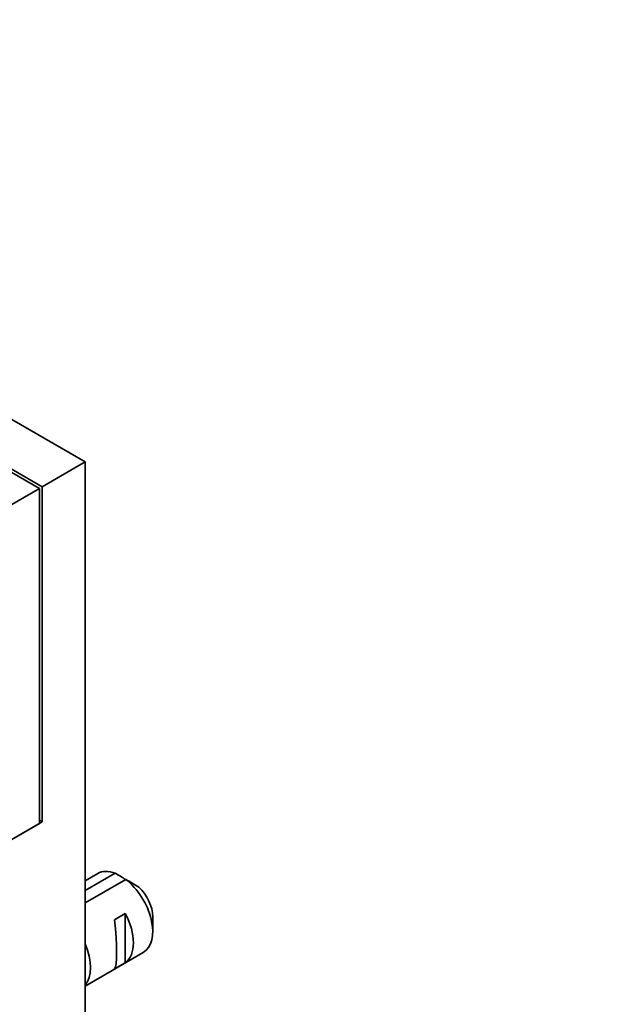
# Model space of a CAD drawing. Units: millimetres. Extents: x 0 to 1478, y 0 to 1758.
# Drawn here: x 218 to 257, y 512 to 577 of the extents above; entities that cross this region are included whole.
import ezdxf
from ezdxf import colors
from ezdxf.entities.mleader import LeaderData, LeaderLine
from ezdxf.math import Vec2, Vec3

# ---------------------------------------------------------------- set-up
doc = ezdxf.new("R2010")
doc.units = ezdxf.units.MM
doc.layers.add('DV5_Défaut', color=7, linetype='Continuous')
doc.layers.add('Défaut', color=7, linetype='Continuous')

# ---------------------------------------------------------------- blocks, each defined once
blk = doc.blocks.new('_DOT')
at = {"color": 0}
blk.add_line((0, 0), (-1, 0), dxfattribs=at)
at = {"color": 0, "const_width": 0.333}
blk.add_lwpolyline([(-0.1665, 0, 1), (0.1665, 0, 1)], format="xyb", close=True, dxfattribs=at)
blk = doc.blocks.new('SE4')
at = {"layer": 'DV5_Défaut', "color": 7, "linetype": 'Continuous', "lineweight": 35}
for p, q in [((222.631, 548.141), (187.276, 568.553)), ((219.626, 546.406), (184.271, 566.818)), ((219.803, 546.508), (184.447, 566.92)), ((222.631, 548.141), (219.803, 546.508)), ((222.631, 466.491), (222.631, 548.141)), ((208.312, 539.874), (219.626, 546.406)), ((219.626, 546.406), (219.626, 524.36)), ((219.803, 524.462), (219.803, 546.508)), ((208.312, 517.828), (219.626, 524.36)), ((219.803, 524.462), (215.56, 522.013)), ((219.626, 524.564), (219.803, 524.462)), ((222.631, 519.937), (224.611, 521.081)), ((223.465, 521.059), (222.631, 520.578)), ((225.318, 520.672), (222.631, 519.121)), ((224.576, 518.02), (225.283, 518.428)), ((225.283, 518.428), (225.283, 515.188)), ((227.086, 517.236), (227.086, 518.216)), ((222.631, 513.65), (226.465, 515.863)), ((224.576, 514.779), (225.283, 515.188))]:
    blk.add_line(p, q, dxfattribs=at)
for centre, radius, start, end in [((202.736, 483.974), 43.075, 58.40585, 59.47989), ((203.445, 483.569), 43.07, 58.16056, 59.47996)]:
    blk.add_arc(centre, radius, start, end, dxfattribs=at)
for centre, major_axis, ratio, start_param, end_param in [((224.965, 518.461), (1.5, -2.598), 0.57735, 2.523643, 3.141593), ((224.965, 518.461), (-1.5, 2.598), 0.57735, 3.141593, 5.330339), ((225.813, 518.951), (-0.9, 1.559), 0.57735, 3.926991, 5.216307), ((223.692, 517.726), (1.5, -2.598), 0.57735, 0.062664, 1.508132), ((224.194, 518.016), (0.34, -3.263), 0.115702, 0.114236, 1.559705), ((220.863, 516.093), (1.5, -2.598), 0.57735, 0.199713, 1.371084)]:
    blk.add_ellipse(centre, major_axis=major_axis, ratio=ratio, start_param=start_param, end_param=end_param, dxfattribs=at)

msp = doc.modelspace()

# ---------------------------------------------------------------- block references
at = {"layer": 'Défaut'}
msp.add_blockref('SE4', (0, 0), dxfattribs=at)

# ---------------------------------------------------------------- leaders
at = {"layer": 'Défaut', "color": 7, "linetype": 'Continuous', "lineweight": 18}
ml = msp.add_multileader_mtext('Standard', dxfattribs=at)
ml.set_content('{\\pxsm0.9;\\fSolid Edge ISO|b1||i0||c0|p34;\\W1.;06/06/2019\\P}', color=256)
ml.set_leader_properties()
ml.set_arrow_properties(name='DOT')
ml.build(insert=Vec2(0, 0))
ml.multileader.update_dxf_attribs({"leader_type": 0, "dogleg_length": 0, "arrow_head_size": 12})
ctx = ml.context
ctx.base_point, ctx.char_height, ctx.arrow_head_size, ctx.landing_gap_size = Vec3(1390.407, 1750.708), 12, 12, 4.2
notes = []
notes.append((ctx, [(0, (0, 0, 0), (0, 0), (1, 0), 1, [])]))
ctx.mtext.insert = Vec3(1392.407, 1756.828)
for ctx, leaders in notes:
    for number, flags, end, landing, length, lines in leaders:
        leader = LeaderData()
        leader.index, (leader.has_last_leader_line, leader.has_dogleg_vector, leader.attachment_direction) = number, flags
        leader.last_leader_point, leader.dogleg_vector, leader.dogleg_length = Vec3(end), Vec3(landing), length
        for number, points, colour, breaks in lines:
            line = LeaderLine()
            line.index, line.vertices, line.color, line.breaks = number, Vec3.list(points), colors.encode_raw_color(colour), breaks
            leader.lines.append(line)
        ctx.leaders.append(leader)

doc.saveas('drawing.dxf')
